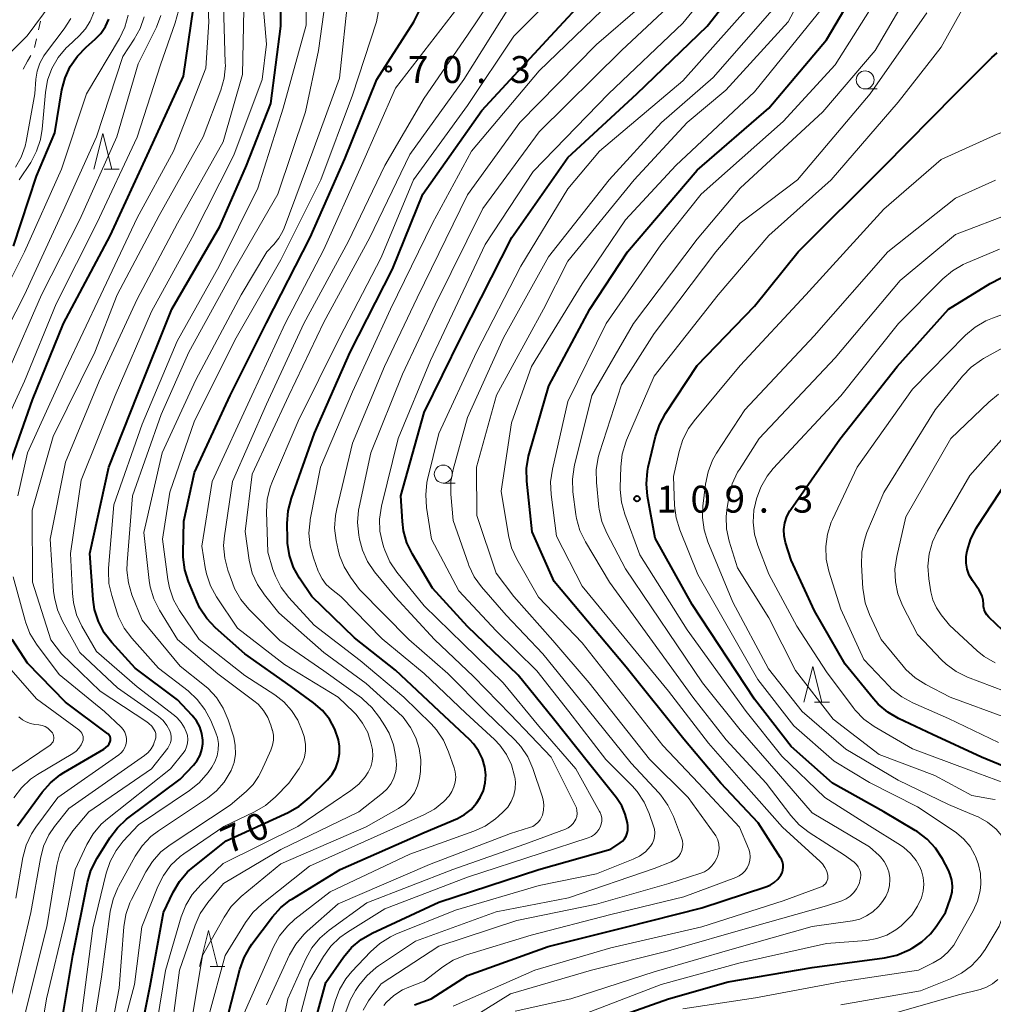
# Model space of a CAD drawing. Units: metres. Extents: x -76000 to -74000, y 30000 to 31503.
# Drawn here: x -74769 to -74634, y 30260 to 30397 of the extents above; entities that cross this region are included whole.
import ezdxf

# ---------------------------------------------------------------- set-up
doc = ezdxf.new("R2010")
doc.units = ezdxf.units.M
for name, color, linetype, lineweight in [('630100_植生界', 7, 'Continuous', 30), ('633100_広葉樹林', 7, 'Continuous', 13), ('633200_針葉樹林', 7, 'Continuous', 13), ('710100_等高線(計曲線)', 7, 'Continuous', 40), ('710200_等高線(主曲線)', 7, 'Continuous', 13), ('731200_図化機測定による標高点', 7, 'Continuous', 40)]:
    doc.layers.add(name, color=color, linetype=linetype, lineweight=lineweight)
doc.styles.add('Style-WORKING', font='MS Gothic.ttf')

msp = doc.modelspace()

# ---------------------------------------------------------------- linework, layer by layer
at = {"layer": '630100_植生界', "linetype": 'Continuous', "lineweight": 13}
for p, q in [((-74766.45, 30397.09), (-74766.73, 30395.87)), ((-74767.02, 30394.65), (-74767.3, 30393.44)), ((-74767.83, 30392.31), (-74768.27, 30391.51)), ((-74768.27, 30391.51), (-74768.87, 30390.41))]:
    msp.add_line(p, q, dxfattribs=at)
at = {"layer": '633100_広葉樹林', "linetype": 'Continuous', "lineweight": 13}
for p, q in [((-74651.6, 30387.67), (-74649.93, 30387.67)), ((-74710.36, 30332.8), (-74708.69, 30332.8))]:
    msp.add_line(p, q, dxfattribs=at)
for centre in [(-74651.6, 30388.92), (-74710.36, 30334.05)]:
    msp.add_circle(centre, 1.25, dxfattribs=at)
at = {"layer": '633200_針葉樹林', "linetype": 'Continuous', "lineweight": 13}
for p, q in [((-74757.58, 30376.48), (-74755.5, 30376.48)), ((-74658.66, 30302.27), (-74656.58, 30302.27)), ((-74742.85, 30265.5), (-74740.77, 30265.5))]:
    msp.add_line(p, q, dxfattribs=at)
at = {"layer": '633200_針葉樹林', "linetype": 'Continuous', "lineweight": 13, "flags": 128}
for points in [[(-74759.04, 30376.48), (-74757.79, 30381.48), (-74756.54, 30376.48)], [(-74660.12, 30302.27), (-74658.87, 30307.27), (-74657.62, 30302.27)], [(-74744.31, 30265.5), (-74743.06, 30270.5), (-74741.81, 30265.5)]]:
    msp.add_lwpolyline(points, dxfattribs=at)
at = {"layer": '710100_等高線(計曲線)', "linetype": 'Continuous', "lineweight": 40, "flags": 128}
for points, elevation in [([(-74746.52, 30327.48), (-74745, 30334.28), (-74740.05, 30345), (-74735, 30355.1), (-74728.92, 30367), (-74724.07, 30377.93), (-74719.63, 30389), (-74714.46, 30397), (-74709.96, 30406.04)], 70), ([(-74698.5, 30336.52), (-74698.4, 30336.88), (-74695.68, 30346.32), (-74689.93, 30357), (-74684.71, 30365), (-74675, 30376.37), (-74665.02, 30385), (-74657, 30394.48), (-74650.8, 30405)], 100), ([(-74754.3, 30286.12), (-74747, 30291.56), (-74745.13, 30293.54), (-74744.63, 30294.18), (-74744.24, 30294.9), (-74743.98, 30295.68), (-74743.87, 30296.49), (-74743.87, 30297), (-74744, 30297.94), (-74744.29, 30298.84), (-74744.74, 30299.67), (-74745.35, 30300.45), (-74747.4, 30302.6), (-74753.28, 30307), (-74756.54, 30310.58), (-74757.6, 30311.96), (-74758.4, 30313.51), (-74758.92, 30315.18), (-74759.13, 30316.57), (-74759.61, 30323), (-74756.93, 30335), (-74752.93, 30345.07), (-74748.18, 30357), (-74741.49, 30368.51), (-74737.78, 30377), (-74734.37, 30385.63), (-74733, 30396.42), (-74733, 30403.81)], 60), ([(-74700.8, 30367), (-74693, 30378.12), (-74683.41, 30387), (-74673.58, 30396.42), (-74668.47, 30403)], 90), ([(-74713.23, 30373), (-74705, 30384.66), (-74695.42, 30395), (-74689.9, 30401)], 80), ([(-74767.6, 30344.4), (-74763.28, 30355), (-74756.77, 30367.23), (-74751.35, 30379), (-74746.54, 30389.46), (-74745.15, 30399)], 50), ([(-74770.21, 30365.79), (-74767, 30375.5), (-74764.46, 30381.54), (-74763.47, 30387.54), (-74763.04, 30389.22), (-74762.32, 30390.81), (-74761.33, 30392.25), (-74760.12, 30393.49), (-74758.85, 30394.59), (-74758.05, 30395.4), (-74757.41, 30396.35), (-74756.94, 30397.39)], 40), ([(-74682.06, 30332.7), (-74681.91, 30334.44), (-74681.8, 30335.01), (-74680.79, 30339.27), (-74680.25, 30340.92), (-74679.41, 30342.49), (-74675, 30349.17), (-74667, 30357.43), (-74660.92, 30365), (-74649, 30376.85), (-74639, 30387), (-74633.97, 30392.03), (-74633.2, 30392.67)], 110), ([(-74737.01, 30268.59), (-74734.15, 30272.4), (-74732.99, 30273.7), (-74731.62, 30274.77), (-74731.36, 30274.93), (-74724.71, 30279), (-74713, 30284.14), (-74708.4, 30286.11), (-74707.39, 30286.65), (-74706.49, 30287.35), (-74705.73, 30288.21), (-74705.22, 30289), (-74704.78, 30290.01), (-74704.52, 30291.08), (-74704.45, 30292.18), (-74704.56, 30293.24), (-74704.9, 30294.42), (-74705.44, 30295.52), (-74706.16, 30296.51), (-74706.66, 30297.03), (-74710.95, 30301.05), (-74717, 30306.75), (-74722.74, 30311.26), (-74728.69, 30317), (-74730.38, 30319.53), (-74731.22, 30321.06), (-74731.78, 30322.71), (-74732.04, 30324.44), (-74732.06, 30324.93), (-74732.09, 30327.18), (-74731.97, 30328.92), (-74731.51, 30330.71), (-74728.28, 30339.72), (-74723.33, 30351), (-74717.43, 30362.57), (-74713.23, 30373)], 80), ([(-74729, 30254.97), (-74726.74, 30263.26), (-74724.27, 30266.79), (-74723.15, 30268.12), (-74721.82, 30269.25), (-74720.28, 30270.13), (-74711, 30274.43), (-74697.03, 30278.97), (-74687, 30281.83), (-74685.72, 30282.69), (-74685.39, 30282.96), (-74685.11, 30283.28), (-74684.89, 30283.65), (-74684.73, 30284.05), (-74684.65, 30284.47), (-74684.65, 30284.9), (-74684.66, 30285.08), (-74684.72, 30285.49), (-74685.01, 30286.71), (-74685.5, 30287.86), (-74686.23, 30288.97), (-74690.14, 30293.86), (-74695, 30299.96), (-74699.93, 30306.07), (-74707, 30312.84), (-74711.84, 30318.16), (-74714.67, 30322.9), (-74715.43, 30324.47), (-74715.9, 30326.14), (-74716.06, 30327.45), (-74716.26, 30331), (-74713, 30342.64), (-74707.9, 30353), (-74700.8, 30367)], 90), ([(-74629.07, 30292.04), (-74635.38, 30294.62), (-74642.23, 30297.77), (-74646.96, 30300.02), (-74648.46, 30300.9), (-74649.79, 30302.02), (-74650.43, 30302.74), (-74654.4, 30307.6), (-74658.64, 30315), (-74661.92, 30322.08), (-74662.69, 30324.54), (-74662.88, 30325.43), (-74662.92, 30326.35), (-74662.79, 30327.25), (-74662.51, 30328.13), (-74662.09, 30328.94), (-74661.97, 30329.11), (-74655.11, 30338.89), (-74647.15, 30349), (-74639.99, 30357), (-74634.19, 30360.57), (-74632.63, 30361.35)], 120), ([(-74771.59, 30333), (-74767.6, 30344.4)], 50), ([(-74714.38, 30260.14), (-74712.03, 30261), (-74707, 30264.24), (-74695.75, 30268.25), (-74685, 30270.95), (-74674.34, 30273.66), (-74665.45, 30276.56), (-74664.83, 30276.83), (-74664.25, 30277.2), (-74663.75, 30277.67), (-74663.35, 30278.2), (-74663.17, 30278.55), (-74663.06, 30278.92), (-74663.01, 30279.31), (-74663.03, 30279.69), (-74663.12, 30280.07), (-74663.27, 30280.43), (-74663.37, 30280.6), (-74666.52, 30285.48), (-74671.72, 30291), (-74676.87, 30297.13), (-74684.89, 30307.17), (-74694.92, 30319.08), (-74697.99, 30326.01), (-74698.74, 30333.06), (-74698.77, 30334.8), (-74698.5, 30336.52)], 100), ([(-74690.25, 30257), (-74679, 30260.98), (-74670.66, 30263.34), (-74659, 30265.34), (-74648.88, 30266.69), (-74647.18, 30267.07), (-74645.45, 30267.81), (-74645.03, 30268.03), (-74643.68, 30268.92), (-74642.5, 30270.04), (-74641.72, 30271.05), (-74640.42, 30273), (-74639.71, 30275), (-74639.5, 30275.82), (-74639.43, 30276.66), (-74639.51, 30277.5), (-74639.74, 30278.32), (-74639.99, 30278.88), (-74640.83, 30280.49), (-74641.78, 30281.95), (-74642.96, 30283.23), (-74644.35, 30284.29), (-74644.61, 30284.44), (-74648.98, 30287.02), (-74656.13, 30291), (-74661.89, 30296.11), (-74667, 30302.69), (-74675.71, 30315.91), (-74680.86, 30325.14), (-74681.91, 30330.96), (-74682.06, 30332.7)], 110), ([(-74632.43, 30312.27), (-74634.37, 30314.12), (-74634.65, 30314.44), (-74634.87, 30314.8), (-74635.02, 30315.2), (-74635.1, 30315.62), (-74635.12, 30315.93), (-74635.16, 30316.5), (-74635.29, 30317.06), (-74635.53, 30317.58), (-74635.71, 30317.88), (-74636.66, 30319.23), (-74637.09, 30319.99), (-74637.38, 30320.8), (-74637.53, 30321.66), (-74637.53, 30322.52), (-74637.44, 30323.11), (-74637.39, 30323.35), (-74636.89, 30325.02), (-74636.1, 30326.57), (-74635.95, 30326.81), (-74631.85, 30332.99)], 130), ([(-74753.57, 30251), (-74751.21, 30262.79), (-74749.34, 30273), (-74747.99, 30275.82), (-74747.11, 30277.32), (-74745.97, 30278.65), (-74745.2, 30279.33), (-74740.6, 30283), (-74731.96, 30286.93), (-74730.45, 30287.79), (-74729.04, 30288.96), (-74726.51, 30291.49), (-74725.85, 30292.27), (-74725.34, 30293.16), (-74724.99, 30294.13), (-74724.81, 30295.14), (-74724.81, 30296.16), (-74724.96, 30297.04), (-74725.46, 30298.53), (-74726.21, 30299.91), (-74727.2, 30301.14), (-74728.42, 30302.21), (-74731.53, 30304.47), (-74738.01, 30309), (-74742.11, 30312.66), (-74743.31, 30313.93), (-74744.27, 30315.39), (-74744.69, 30316.29), (-74745.85, 30319.07), (-74746.37, 30320.73), (-74746.6, 30322.46), (-74746.61, 30323.1), (-74746.52, 30327.48)], 70), ([(-74769.68, 30285.06), (-74766.23, 30289.77), (-74765.08, 30291.08), (-74763.72, 30292.17), (-74763.21, 30292.5), (-74757.62, 30295.76), (-74757.34, 30295.96), (-74757.1, 30296.2), (-74756.91, 30296.48), (-74756.76, 30296.8), (-74756.72, 30296.96), (-74756.71, 30297.13), (-74756.73, 30297.3), (-74756.77, 30297.46), (-74756.84, 30297.61), (-74756.94, 30297.75), (-74757.06, 30297.87), (-74757.1, 30297.9), (-74763, 30302.27), (-74768.29, 30307.71), (-74770.43, 30311.03)], 50), ([(-74763.35, 30258.65), (-74761.94, 30267), (-74759.92, 30277.19), (-74759.44, 30278.87), (-74758.59, 30280.56), (-74756.81, 30283.41), (-74755.75, 30284.8), (-74754.48, 30285.99), (-74754.3, 30286.12)], 60), ([(-74741, 30256.09), (-74738.69, 30265.08), (-74738.11, 30266.72), (-74737.26, 30268.24), (-74737.01, 30268.59)], 80)]:
    msp.add_lwpolyline(points, dxfattribs=dict(at, elevation=elevation))
at = {"layer": '710200_等高線(主曲線)', "linetype": 'Continuous', "lineweight": 13, "flags": 128}
for points, elevation in [([(-74769.6, 30331), (-74768.29, 30337), (-74763, 30348.6), (-74758.06, 30359), (-74753, 30369.73), (-74747.93, 30379), (-74743.44, 30390.56), (-74743.01, 30396.99), (-74743.63, 30409)], 52), ([(-74759.31, 30408.77), (-74759.08, 30407.63), (-74758.57, 30403), (-74758.74, 30400.04), (-74758.78, 30399.57), (-74759.05, 30398.31), (-74759.53, 30397.12), (-74760.21, 30396.03), (-74761.08, 30395.07), (-74762.63, 30393.62), (-74762.89, 30393.37), (-74764.01, 30392.04), (-74764.88, 30390.53), (-74765.48, 30388.89), (-74765.78, 30387.17), (-74766.22, 30382.07), (-74766.46, 30380.63), (-74767.01, 30378.98), (-74767.83, 30377.44), (-74769.44, 30375)], 38), ([(-74718.18, 30290.24), (-74717.64, 30290.96), (-74717.24, 30291.77), (-74716.99, 30292.63), (-74716.89, 30293.53), (-74716.91, 30294.19), (-74716.96, 30294.64), (-74717.29, 30296.35), (-74717.91, 30297.98), (-74718.48, 30299), (-74719.23, 30300.17), (-74720.29, 30301.55), (-74721.58, 30302.72), (-74721.77, 30302.87), (-74727, 30306.67), (-74733.14, 30310.86), (-74737.46, 30315.25), (-74738.56, 30316.6), (-74739.42, 30318.12), (-74739.74, 30318.9), (-74740.37, 30320.66), (-74740.81, 30322.34), (-74740.95, 30324.08), (-74740.84, 30325.46), (-74739.74, 30333), (-74735, 30343.78), (-74729.77, 30355), (-74723.61, 30366.39), (-74718.48, 30377), (-74713, 30386.39), (-74707, 30395.17), (-74699.05, 30407)], 74), ([(-74734.88, 30330.52), (-74734.49, 30332.22), (-74734.17, 30333.04), (-74730.57, 30341.43), (-74724.82, 30353), (-74719, 30364.2), (-74714.52, 30375), (-74707, 30385.35), (-74700.55, 30395), (-74689, 30406.63)], 78), ([(-74703, 30320.26), (-74705.7, 30328.3), (-74705.73, 30335), (-74702.97, 30345.03), (-74696.39, 30357), (-74693, 30363.7), (-74683.76, 30375), (-74676.37, 30383), (-74671, 30387.48), (-74662.34, 30397), (-74657, 30407.07)], 96), ([(-74745.7, 30289.98), (-74744.34, 30291.08), (-74743.13, 30292.48), (-74742.59, 30293.24), (-74742.16, 30293.99), (-74741.85, 30294.8), (-74741.7, 30295.66), (-74741.69, 30296.52), (-74741.83, 30297.38), (-74742.05, 30298.03), (-74742.76, 30299.74), (-74743.57, 30301.29), (-74744.63, 30302.67), (-74745.91, 30303.85), (-74750.01, 30307), (-74753.76, 30311.21), (-74754.8, 30312.6), (-74755.59, 30314.16), (-74755.84, 30314.86), (-74756.55, 30317.13), (-74756.93, 30318.83), (-74757, 30320.58), (-74756.98, 30320.95), (-74756.26, 30329.74), (-74752.29, 30341), (-74747.43, 30352.57), (-74741.57, 30363), (-74736.17, 30373.83), (-74732.66, 30385), (-74729.48, 30396.52), (-74729.42, 30404.58)], 62), ([(-74723, 30386.78), (-74719.64, 30397), (-74718.15, 30405.32)], 68), ([(-74690.57, 30324.62), (-74691.32, 30326.19), (-74691.79, 30327.87), (-74691.88, 30328.42), (-74692.3, 30331.57), (-74692.38, 30333.32), (-74692.15, 30335.04), (-74692.09, 30335.29), (-74689.67, 30345), (-74683.86, 30355), (-74675, 30366.77), (-74669, 30373.86), (-74657.5, 30384.5), (-74650.2, 30393), (-74643.49, 30404.51)], 104), ([(-74657.22, 30289), (-74663.21, 30294.79), (-74668.17, 30301), (-74676.41, 30312.34), (-74683, 30322.79), (-74685.09, 30328.47), (-74685.55, 30330.15), (-74685.7, 30331.88), (-74685.7, 30332.16), (-74685.63, 30335.07), (-74685.44, 30336.8), (-74684.95, 30338.48), (-74684.82, 30338.77), (-74681, 30347.69), (-74672.05, 30359), (-74665, 30367.27), (-74656.35, 30375), (-74647, 30385.84), (-74641, 30393.5), (-74634.58, 30405)], 108), ([(-74745.98, 30296.57), (-74745.95, 30297.1), (-74746, 30297.63), (-74746.08, 30297.92), (-74746.4, 30298.73), (-74746.86, 30299.47), (-74747.44, 30300.12), (-74747.81, 30300.44), (-74753, 30304.42), (-74758.66, 30309.34), (-74760.7, 30312.89), (-74761.43, 30314.47), (-74761.88, 30316.15), (-74762.02, 30317.43), (-74762.27, 30323), (-74760.79, 30333.21), (-74756.08, 30345), (-74751, 30356.66), (-74745.36, 30367), (-74739.55, 30378.45), (-74735.57, 30389), (-74735, 30393.9), (-74735.86, 30404.14)], 58), ([(-74741.93, 30289.94), (-74740.87, 30291.15), (-74740.03, 30292.53), (-74739.91, 30292.79), (-74739.51, 30293.9), (-74739.32, 30295.07), (-74739.33, 30296.26), (-74739.54, 30297.42), (-74739.62, 30297.69), (-74740.32, 30299.85), (-74741, 30301.46), (-74741.94, 30302.92), (-74743.13, 30304.2), (-74743.64, 30304.63), (-74747, 30307.28), (-74752.31, 30313.69), (-74753.72, 30317.25), (-74754.22, 30318.92), (-74754.42, 30320.65), (-74754.39, 30321.75), (-74753.63, 30331), (-74749.65, 30342.35), (-74745.78, 30351), (-74739.51, 30362.49), (-74733.42, 30373), (-74729.54, 30384.46), (-74727.74, 30393), (-74726.25, 30403.75)], 64), ([(-74719.24, 30327.77), (-74718.97, 30329.57), (-74716.63, 30339), (-74712.13, 30349.87), (-74704.51, 30366.02), (-74697.83, 30376.17), (-74687.34, 30387), (-74677, 30396.84), (-74671.99, 30403)], 88), ([(-74763.15, 30402.13), (-74763.14, 30401.79), (-74763.19, 30401.46), (-74763.3, 30401.14), (-74763.47, 30400.84), (-74763.68, 30400.58), (-74763.93, 30400.35), (-74765, 30399.57), (-74768.3, 30395.05), (-74770.94, 30392.47)], 34), ([(-74697.6, 30265), (-74687, 30268.1), (-74674.36, 30271), (-74663, 30274.62), (-74657.72, 30276.59), (-74657.5, 30276.69), (-74657.29, 30276.84), (-74657.12, 30277.02), (-74656.97, 30277.23), (-74656.87, 30277.45), (-74656.81, 30277.7), (-74656.79, 30277.95), (-74656.81, 30278.17), (-74656.95, 30278.74), (-74657.2, 30279.28), (-74657.53, 30279.76), (-74657.88, 30280.13), (-74663.12, 30284.88), (-74668.55, 30291), (-74673.43, 30296.57), (-74679, 30303.84), (-74691, 30318.46), (-74694.58, 30325.42), (-74695.33, 30331.22), (-74695.41, 30332.96), (-74695.16, 30334.75), (-74693, 30344.17), (-74687.69, 30355), (-74680.04, 30365.96), (-74674.42, 30373), (-74663, 30383.15), (-74655.78, 30391), (-74649, 30401.79)], 102), ([(-74750.4, 30297.34), (-74750.38, 30297.63), (-74750.41, 30297.92), (-74750.48, 30298.2), (-74750.61, 30298.45), (-74750.94, 30298.93), (-74751.36, 30299.34), (-74751.65, 30299.55), (-74758.16, 30303.84), (-74763.54, 30309), (-74765.04, 30310.96), (-74767.6, 30319), (-74767.62, 30329), (-74764.71, 30339.29), (-74758.88, 30351), (-74755.8, 30359), (-74749.94, 30370.06), (-74743.8, 30381), (-74741.35, 30387.5), (-74740.88, 30389.18), (-74740.71, 30390.91), (-74740.72, 30391.31), (-74741, 30400.94)], 54), ([(-74748.3, 30297.86), (-74748.44, 30298.29), (-74748.85, 30299.05), (-74749.38, 30299.73), (-74750.02, 30300.3), (-74750.16, 30300.39), (-74755.73, 30304.27), (-74761, 30309.19), (-74763.41, 30313.56), (-74764.11, 30315.16), (-74764.53, 30316.85), (-74764.63, 30317.74), (-74765.1, 30325), (-74763, 30335.69), (-74758.29, 30347), (-74753, 30358.38), (-74747.4, 30369), (-74741, 30380.31), (-74738.32, 30389.68), (-74738.11, 30401)], 56), ([(-74724.83, 30389.17), (-74723.58, 30401)], 66), ([(-74720.43, 30337), (-74716.04, 30347.96), (-74711.49, 30357.6), (-74704.83, 30371), (-74697, 30381.67), (-74685.55, 30393), (-74677, 30401.03)], 86), ([(-74744.15, 30276.85), (-74741, 30279.84), (-74730.63, 30285), (-74723.22, 30289.99), (-74722.14, 30290.86), (-74721.23, 30291.91), (-74720.8, 30292.56), (-74720.46, 30293.28), (-74720.25, 30294.05), (-74720.17, 30294.84), (-74720.23, 30295.64), (-74720.28, 30295.88), (-74720.44, 30296.62), (-74720.89, 30298.05), (-74721.59, 30299.38), (-74722.5, 30300.57), (-74722.84, 30300.91), (-74724.98, 30303), (-74732.47, 30307.53), (-74739, 30312.59), (-74741.94, 30316.96), (-74742.78, 30318.49), (-74743.35, 30320.14), (-74743.52, 30321.02), (-74743.98, 30324.02), (-74742.53, 30333), (-74737.03, 30344.97), (-74732.38, 30355), (-74727, 30365.29), (-74721.74, 30377), (-74717, 30387.75), (-74708.31, 30399)], 72), ([(-74737, 30334.05), (-74731.85, 30345), (-74727, 30355.19), (-74720.59, 30367), (-74715, 30378.53), (-74707.49, 30389), (-74701, 30399.33)], 76), ([(-74725.49, 30326.52), (-74725.39, 30328.26), (-74725.21, 30329.2), (-74723, 30338.35), (-74718.54, 30349), (-74714.01, 30358.6), (-74707, 30372.91), (-74699.7, 30383), (-74689, 30393.86), (-74682.65, 30399.35)], 84), ([(-74717.7, 30357), (-74711.86, 30369), (-74706.41, 30379), (-74697, 30390.2), (-74687, 30399.79)], 82), ([(-74712.69, 30329.41), (-74712.81, 30331.15), (-74712.63, 30332.88), (-74712.54, 30333.3), (-74711, 30339.69), (-74705.75, 30351), (-74699.56, 30363), (-74693, 30373.76), (-74688.59, 30379), (-74677, 30388.8), (-74667.87, 30399)], 92), ([(-74703, 30273.11), (-74692.93, 30275.07), (-74681, 30279.15), (-74678.63, 30280.07), (-74678.23, 30280.27), (-74677.87, 30280.54), (-74677.56, 30280.86), (-74677.32, 30281.24), (-74677.14, 30281.65), (-74677.03, 30282.08), (-74677, 30282.53), (-74677.05, 30282.97), (-74677.17, 30283.38), (-74678.3, 30286.38), (-74679.06, 30287.95), (-74680.07, 30289.36), (-74680.35, 30289.67), (-74684.2, 30293.8), (-74691.34, 30302.66), (-74696.51, 30309), (-74701.62, 30314.38), (-74705.02, 30318.33), (-74706.04, 30319.75), (-74706.79, 30321.32), (-74706.87, 30321.52), (-74709, 30327.56), (-74709.3, 30331.24), (-74709.29, 30332.99), (-74708.98, 30334.7), (-74707, 30341.9), (-74701.99, 30353), (-74695.71, 30364.29), (-74687.25, 30375), (-74679.95, 30383), (-74672.76, 30389.24), (-74664.21, 30399)], 94), ([(-74685, 30369.42), (-74677.99, 30377), (-74667, 30387.25), (-74657.49, 30399)], 98), ([(-74659.88, 30359), (-74649, 30370.91), (-74641, 30377.85), (-74633.21, 30381.38), (-74631.77, 30381.89), (-74630.26, 30382.14), (-74628.58, 30382.11), (-74628.32, 30382.08), (-74626.62, 30381.73), (-74624.99, 30381.09), (-74624.31, 30380.71), (-74619, 30377.52), (-74615.53, 30376.49), (-74614.78, 30376.34), (-74614.01, 30376.32), (-74613.26, 30376.44), (-74612.48, 30376.7), (-74611.33, 30377.35), (-74610.31, 30378.18), (-74609.92, 30378.59), (-74604.25, 30385), (-74593, 30391.92), (-74583.72, 30399)], 112), ([(-74774.51, 30353.49), (-74768.67, 30365), (-74763.52, 30376.48), (-74760.06, 30387), (-74755.47, 30394.69), (-74754.71, 30396.26), (-74754.24, 30397.94)], 42), ([(-74771, 30348.21), (-74766.31, 30359), (-74761, 30369.49), (-74755.82, 30381), (-74752.85, 30391.15), (-74750.32, 30396.27), (-74749.68, 30397.9)], 46), ([(-74752.58, 30396.1), (-74752.03, 30397.72)], 44), ([(-74747.69, 30396.87), (-74747.26, 30398.56)], 48), ([(-74651, 30282.14), (-74659, 30286.89), (-74663.67, 30292.33), (-74669, 30298.42), (-74674.25, 30305), (-74685, 30320.85), (-74687.6, 30325.83), (-74688.27, 30327.44), (-74688.65, 30329.14), (-74688.68, 30329.42), (-74689.04, 30332.89), (-74689.07, 30334.63), (-74688.8, 30336.35), (-74688.61, 30337.02), (-74685.54, 30346.46), (-74681, 30353.62), (-74672.38, 30365), (-74669, 30369), (-74661, 30375), (-74650.88, 30387), (-74643, 30398.24)], 106), ([(-74773.57, 30336.43), (-74768.69, 30347), (-74764.26, 30357.74), (-74758.6, 30369), (-74753, 30380.96), (-74749.74, 30391), (-74747.69, 30396.87)], 48), ([(-74769.96, 30376.76), (-74769.16, 30378.18), (-74768.62, 30379.72), (-74768.48, 30380.35), (-74767.26, 30387), (-74767.12, 30389.01), (-74766.94, 30390.16), (-74766.56, 30391.27), (-74766, 30392.29), (-74765.76, 30392.62), (-74763.16, 30396.02), (-74762.22, 30397.49)], 36), ([(-74774.74, 30347.26), (-74768.7, 30359), (-74763.3, 30370.7), (-74758.68, 30381), (-74755, 30392.2), (-74753.4, 30394.6), (-74752.58, 30396.1)], 44), ([(-74750.88, 30280.13), (-74749.72, 30281.43), (-74748.41, 30282.45), (-74740.06, 30287.94), (-74737.8, 30289.85), (-74736.85, 30290.81), (-74736.08, 30291.92), (-74735.72, 30292.63), (-74735, 30294.25), (-74734.37, 30295.63), (-74734.14, 30296.29), (-74734.02, 30296.98), (-74734.03, 30297.68), (-74734.16, 30298.37), (-74734.18, 30298.45), (-74734.37, 30299.09), (-74734.8, 30300.16), (-74735.4, 30301.14), (-74736.16, 30302), (-74736.75, 30302.49), (-74741.77, 30306.23), (-74747.38, 30311), (-74749.9, 30315.1), (-74750.68, 30316.66), (-74751.18, 30318.33), (-74751.32, 30319.22), (-74752.08, 30325.92), (-74749.5, 30337), (-74744.85, 30347.15), (-74738.53, 30359), (-74734.96, 30365), (-74733.98, 30365.99), (-74733.25, 30366.87), (-74732.69, 30367.86), (-74732.51, 30368.3), (-74728.51, 30379), (-74724.83, 30389.17)], 66), ([(-74753.36, 30263), (-74752.36, 30271), (-74750.12, 30276.63), (-74749.34, 30278.18), (-74748.29, 30279.58), (-74747.02, 30280.78), (-74746.51, 30281.16), (-74740.94, 30285), (-74736.64, 30287.03), (-74735.14, 30287.91), (-74733.73, 30289.1), (-74731.89, 30291), (-74730.44, 30293.05), (-74730, 30293.81), (-74729.7, 30294.64), (-74729.54, 30295.51), (-74729.54, 30296.4), (-74729.69, 30297.27), (-74729.75, 30297.49), (-74730, 30298.28), (-74730.62, 30299.78), (-74731.49, 30301.15), (-74732.58, 30302.34), (-74733.8, 30303.29), (-74737.99, 30306.01), (-74744.34, 30311), (-74747.08, 30315.03), (-74747.93, 30316.55), (-74748.51, 30318.2), (-74748.73, 30319.36), (-74749.47, 30325), (-74748.46, 30331.54), (-74745, 30341.46), (-74739.23, 30353), (-74733, 30363.88), (-74727.43, 30375), (-74723, 30386.78)], 68), ([(-74654.27, 30295.73), (-74660.37, 30301), (-74665.06, 30306.94), (-74670.05, 30316.22), (-74673.51, 30324.6), (-74674.03, 30326.27), (-74674.26, 30327.99), (-74674.2, 30329.58), (-74673.84, 30332.66), (-74673.48, 30334.37), (-74672.84, 30335.99), (-74672.28, 30336.97), (-74668.34, 30343), (-74658.71, 30353.29), (-74648.45, 30365), (-74639, 30372.47), (-74633.43, 30374.98)], 114), ([(-74639, 30367.42), (-74631, 30370.45)], 116), ([(-74718.66, 30260.07), (-74718.33, 30260.46), (-74717.26, 30261.45), (-74716.03, 30262.23), (-74715.15, 30262.63), (-74713, 30263.45), (-74710.44, 30265.43), (-74708.97, 30266.37), (-74707.26, 30267.07), (-74698.13, 30269.87), (-74687, 30272.71), (-74676.83, 30275.17), (-74669.61, 30277.88), (-74669.13, 30278.11), (-74668.69, 30278.42), (-74668.32, 30278.8), (-74668.02, 30279.24), (-74667.8, 30279.73), (-74667.66, 30280.24), (-74667.62, 30280.77), (-74667.67, 30281.31), (-74667.82, 30281.82), (-74667.86, 30281.94), (-74669.11, 30284.89), (-74674.79, 30291), (-74679.76, 30296.24), (-74691, 30310.56), (-74697.1, 30316.9), (-74700.11, 30322.19), (-74700.84, 30323.78), (-74701.29, 30325.51), (-74702.32, 30331.68), (-74700.84, 30341.16), (-74698.09, 30349), (-74691, 30360.51), (-74685, 30369.42)], 98), ([(-74646.7, 30361), (-74639, 30367.42)], 116), ([(-74632.14, 30290.99), (-74637.14, 30292.86), (-74645, 30295.8), (-74650.33, 30298.92), (-74651.76, 30299.93), (-74652.98, 30301.17), (-74653.27, 30301.54), (-74657, 30306.49), (-74661.13, 30312.87), (-74665, 30320.1), (-74666.56, 30324.11), (-74667.02, 30325.7), (-74667.2, 30327.35), (-74667.09, 30329), (-74666.88, 30330), (-74666.73, 30330.59), (-74666.13, 30332.23), (-74665.26, 30333.74), (-74664.39, 30334.83), (-74655, 30344.95), (-74646.93, 30355), (-74640.76, 30361.23), (-74639.43, 30362.35), (-74637.93, 30363.23), (-74637.55, 30363.4), (-74632.87, 30365.37)], 118), ([(-74655.76, 30350.24), (-74646.7, 30361)], 116), ([(-74677, 30259.59), (-74666.89, 30261.11), (-74655, 30263.34), (-74644.17, 30265), (-74642.12, 30266), (-74641.03, 30266.66), (-74640.06, 30267.49), (-74639.26, 30268.48), (-74638.95, 30268.99), (-74636.55, 30273.26), (-74635.95, 30274.59), (-74635.58, 30276.01), (-74635.48, 30277), (-74635.54, 30278.44), (-74635.85, 30279.84), (-74636.23, 30280.82), (-74636.31, 30281), (-74636.99, 30282.18), (-74637.86, 30283.23), (-74638.89, 30284.1), (-74639.07, 30284.22), (-74644.29, 30287.71), (-74651, 30291.1), (-74655.92, 30294.08), (-74661.53, 30299), (-74666.54, 30305.46), (-74674.91, 30320.05), (-74677.42, 30326.26), (-74677.93, 30327.93), (-74678.14, 30329.69), (-74678.27, 30333.73), (-74677.52, 30337.19), (-74677, 30338.85), (-74676.21, 30340.4), (-74675.43, 30341.47), (-74669, 30349.18), (-74659.88, 30359)], 112), ([(-74633, 30296.68), (-74639.97, 30300.03), (-74644.96, 30302.18), (-74646.5, 30303.01), (-74647.87, 30304.09), (-74648.27, 30304.5), (-74651.79, 30308.21), (-74655, 30315.22), (-74656.64, 30320.51), (-74657.01, 30322.21), (-74657.07, 30323.95), (-74656.84, 30325.68), (-74656.31, 30327.34), (-74656.13, 30327.73), (-74652.71, 30335), (-74645, 30345.86), (-74637.6, 30353.38), (-74636.27, 30354.51), (-74634.77, 30355.4), (-74633.86, 30355.77), (-74627, 30358.25)], 122), ([(-74732.08, 30271.11), (-74731.02, 30272.06), (-74726.1, 30275.9), (-74715, 30281.13), (-74706.1, 30284.31), (-74704.51, 30285.04), (-74703.08, 30286.03), (-74702.66, 30286.4), (-74702.01, 30287), (-74701.39, 30287.69), (-74700.89, 30288.48), (-74700.54, 30289.34), (-74700.35, 30290.24), (-74700.32, 30291.17), (-74700.4, 30291.89), (-74700.42, 30292), (-74700.86, 30293.55), (-74701.55, 30294.99), (-74702.49, 30296.3), (-74703.23, 30297.07), (-74707.24, 30300.76), (-74713, 30306.29), (-74718.88, 30311.12), (-74724.64, 30317), (-74725.93, 30318), (-74726.66, 30318.67), (-74727.25, 30319.46), (-74727.71, 30320.35), (-74727.78, 30320.53), (-74728.46, 30322.39), (-74728.91, 30324.07), (-74729.07, 30325.8), (-74728.92, 30327.54), (-74728.89, 30327.73), (-74727.48, 30335), (-74723, 30345.48), (-74717.7, 30357)], 82), ([(-74631.91, 30300.09), (-74639.77, 30303), (-74643.16, 30304.74), (-74644.63, 30305.67), (-74645.92, 30306.84), (-74646.31, 30307.29), (-74649.35, 30311), (-74650.98, 30314.5), (-74651.58, 30316.14), (-74651.88, 30317.86), (-74651.9, 30318.11), (-74652.1, 30321.41), (-74652.06, 30323.15), (-74651.71, 30324.86), (-74651.34, 30325.91), (-74649, 30331.47), (-74641.83, 30343), (-74638.02, 30347.69), (-74636.81, 30348.95), (-74635.4, 30349.97), (-74635.12, 30350.13), (-74631, 30352.42)], 124), ([(-74666.37, 30339), (-74655.76, 30350.24)], 116), ([(-74632.19, 30303.81), (-74637.33, 30305.78), (-74638.9, 30306.54), (-74640.31, 30307.57), (-74640.97, 30308.19), (-74644.31, 30311.69), (-74646.38, 30315.74), (-74647.03, 30317.35), (-74647.39, 30319.06), (-74647.46, 30320.8), (-74647.2, 30322.57), (-74645.91, 30328.09), (-74639.64, 30339), (-74634.36, 30344.07), (-74633, 30345.16)], 126), ([(-74633.5, 30288.73), (-74633.86, 30288.8), (-74636.72, 30289.28), (-74641.91, 30292.09), (-74649.65, 30295), (-74656.06, 30299.94), (-74661.3, 30306.7), (-74665, 30314.04), (-74669.38, 30321), (-74670.53, 30324.7), (-74670.9, 30326.4), (-74670.97, 30328.15), (-74670.83, 30329.37), (-74670.55, 30331.02), (-74670.1, 30332.7), (-74669.37, 30334.29), (-74669.12, 30334.7), (-74666.37, 30339)], 116), ([(-74633.5, 30307.76), (-74635, 30308.64), (-74635.99, 30309.44), (-74639.84, 30313), (-74640.99, 30314.43), (-74641.66, 30315.42), (-74642.15, 30316.52), (-74642.44, 30317.66), (-74642.73, 30319.48), (-74642.86, 30321.21), (-74642.68, 30322.95), (-74642.21, 30324.63), (-74641.51, 30326.09), (-74637, 30333.86), (-74632.25, 30339.24)], 128), ([(-74734.06, 30251), (-74732.03, 30261), (-74729.52, 30266.56), (-74728.67, 30268.08), (-74727.57, 30269.43), (-74726.24, 30270.56), (-74721, 30274.33), (-74709.02, 30279), (-74699, 30282.5), (-74693.35, 30284.62), (-74692.95, 30284.81), (-74692.59, 30285.07), (-74692.28, 30285.38), (-74692.03, 30285.75), (-74691.91, 30286), (-74691.78, 30286.39), (-74691.73, 30286.79), (-74691.74, 30287.2), (-74691.82, 30287.6), (-74691.97, 30287.97), (-74695.35, 30294.65), (-74701, 30300.57), (-74706.15, 30305.85), (-74711.59, 30311), (-74717.05, 30316.95), (-74719.93, 30320.44), (-74720.9, 30321.87), (-74721.62, 30323.44), (-74722.03, 30324.97), (-74722.13, 30325.55), (-74722.29, 30327.29), (-74722.15, 30329.02), (-74722.07, 30329.46), (-74720.43, 30337)], 86), ([(-74745.89, 30255), (-74743.88, 30267), (-74740.89, 30272.38), (-74739.91, 30273.82), (-74738.7, 30275.07), (-74738.52, 30275.23), (-74733, 30279.79), (-74721.08, 30284.92), (-74716.59, 30287.5), (-74715.73, 30288.1), (-74714.99, 30288.84), (-74714.38, 30289.69), (-74713.94, 30290.64), (-74713.66, 30291.65), (-74713.61, 30292), (-74713.53, 30292.66), (-74713.48, 30294.27), (-74713.71, 30295.86), (-74714.13, 30297.18), (-74714.14, 30297.22), (-74714.93, 30298.78), (-74715.97, 30300.18), (-74716.71, 30300.92), (-74721.1, 30304.9), (-74727, 30309.2), (-74733.26, 30314.74), (-74735.27, 30317.23), (-74736.25, 30318.68), (-74736.96, 30320.27), (-74737.39, 30322.08), (-74737.97, 30326.03), (-74737, 30334.05)], 76), ([(-74743, 30258.68), (-74740.76, 30267), (-74737.93, 30271.62), (-74736.89, 30273.02), (-74735.61, 30274.23), (-74729, 30279.45), (-74717.29, 30284.71), (-74713.07, 30286.59), (-74711.6, 30287.4), (-74710.3, 30288.45), (-74709.56, 30289.25), (-74709.16, 30289.84), (-74708.87, 30290.48), (-74708.69, 30291.16), (-74708.63, 30291.86), (-74708.7, 30292.57), (-74708.85, 30293.14), (-74709.62, 30295.39), (-74710.33, 30296.98), (-74711.3, 30298.43), (-74712.06, 30299.27), (-74715.85, 30303), (-74721.93, 30308.07), (-74728.34, 30313), (-74731.88, 30316.88), (-74732.94, 30318.27), (-74733.74, 30319.82), (-74734.08, 30320.77), (-74734.81, 30323.19), (-74734.98, 30328.78), (-74734.88, 30330.52)], 78), ([(-74727.03, 30255), (-74725.43, 30260.66), (-74724.81, 30262.29), (-74723.92, 30263.78), (-74723.1, 30264.78), (-74720.5, 30267.55), (-74719.2, 30268.71), (-74717.72, 30269.63), (-74716.96, 30269.97), (-74708.67, 30273.33), (-74697, 30276.76), (-74689, 30278.4), (-74683.9, 30280.43), (-74683.01, 30280.87), (-74682.21, 30281.47), (-74681.51, 30282.22), (-74681.23, 30282.64), (-74681.04, 30283.11), (-74680.93, 30283.6), (-74680.9, 30284.1), (-74680.96, 30284.6), (-74681.05, 30284.91), (-74681.68, 30286.78), (-74682.37, 30288.38), (-74683.34, 30289.83), (-74684.07, 30290.66), (-74687.7, 30294.3), (-74692.86, 30301), (-74697.34, 30306.66), (-74703, 30312.2), (-74708.21, 30317.79), (-74712, 30325), (-74712.69, 30329.41)], 92), ([(-74731.77, 30253), (-74729, 30263.58), (-74727.03, 30266.89), (-74726.01, 30268.31), (-74724.76, 30269.53), (-74723.69, 30270.29), (-74718.5, 30273.5), (-74707, 30277.92), (-74696.74, 30281.26), (-74690.16, 30283.41), (-74689.72, 30283.6), (-74689.31, 30283.86), (-74688.96, 30284.19), (-74688.67, 30284.58), (-74688.49, 30284.9), (-74688.35, 30285.3), (-74688.28, 30285.71), (-74688.29, 30286.13), (-74688.37, 30286.55), (-74688.51, 30286.94), (-74688.58, 30287.08), (-74691.89, 30293), (-74697.05, 30298.95), (-74702.03, 30305), (-74707.59, 30310.41), (-74713, 30315.7), (-74716.83, 30320.41), (-74717.81, 30321.85), (-74718.52, 30323.44), (-74718.64, 30323.81), (-74718.84, 30324.47), (-74719.19, 30326.1), (-74719.24, 30327.77)], 88), ([(-74735, 30260.13), (-74731.78, 30267.09), (-74730.92, 30268.6), (-74729.8, 30269.94), (-74729.32, 30270.39), (-74725, 30274.2), (-74712.29, 30279.71), (-74701, 30284), (-74698.33, 30284.82), (-74697.9, 30285), (-74697.5, 30285.25), (-74697.15, 30285.56), (-74696.86, 30285.93), (-74696.64, 30286.35), (-74696.56, 30286.55), (-74696.4, 30287.26), (-74696.36, 30287.98), (-74696.44, 30288.7), (-74696.58, 30289.19), (-74697.9, 30293.07), (-74698.6, 30294.67), (-74699.57, 30296.12), (-74700.37, 30297), (-74704.47, 30301), (-74709.71, 30306.29), (-74715.17, 30311), (-74722.01, 30317.99), (-74723.29, 30319.71), (-74724.18, 30321.15), (-74724.81, 30322.72), (-74725.01, 30323.52), (-74725.28, 30324.79), (-74725.49, 30326.52)], 84), ([(-74707.87, 30257.4), (-74701, 30261.67), (-74689.71, 30265), (-74679, 30267.65), (-74667.33, 30271), (-74657, 30273.92), (-74654.85, 30274.65), (-74654.23, 30274.92), (-74653.67, 30275.3), (-74653.18, 30275.77), (-74652.78, 30276.31), (-74652.48, 30276.92), (-74652.4, 30277.14), (-74652.32, 30277.41), (-74652.23, 30277.81), (-74652.21, 30278.22), (-74652.26, 30278.62), (-74652.38, 30279.01), (-74652.57, 30279.38), (-74652.81, 30279.7), (-74653.14, 30280), (-74654.47, 30281), (-74659.4, 30284.16), (-74660.78, 30285.23), (-74661.96, 30286.52), (-74665.37, 30291), (-74670.97, 30297.03), (-74675.62, 30303), (-74687.23, 30319), (-74690.57, 30324.62)], 104), ([(-74767.02, 30310.38), (-74767.93, 30311.87), (-74768.57, 30313.49), (-74768.62, 30313.67), (-74770.28, 30319.72)], 52), ([(-74721.53, 30259.4), (-74720.77, 30260.73), (-74720.54, 30261.04), (-74719, 30263.07), (-74711, 30268.32), (-74700.13, 30271.87), (-74689, 30274.19), (-74678.96, 30277.04), (-74674.61, 30278.43), (-74673.99, 30278.69), (-74673.42, 30279.06), (-74672.93, 30279.51), (-74672.52, 30280.05), (-74672.21, 30280.65), (-74672.17, 30280.74), (-74672.01, 30281.32), (-74671.95, 30281.92), (-74671.99, 30282.53), (-74672.14, 30283.11), (-74672.39, 30283.66), (-74672.61, 30284), (-74676.23, 30289), (-74681.63, 30294.37), (-74690.03, 30305), (-74695.11, 30310.89), (-74700.51, 30317), (-74703, 30320.26)], 96), ([(-74769.91, 30275), (-74768.92, 30280.68), (-74768.47, 30282.36), (-74767.73, 30283.94), (-74767.11, 30284.9), (-74764.07, 30289), (-74755.55, 30294.96), (-74755.22, 30295.24), (-74754.93, 30295.58), (-74754.71, 30295.96), (-74754.56, 30296.37), (-74754.48, 30296.81), (-74754.48, 30297.25), (-74754.56, 30297.68), (-74754.71, 30298.09), (-74754.93, 30298.48), (-74755.21, 30298.81), (-74755.28, 30298.87), (-74757.55, 30301), (-74763.88, 30306.12), (-74767.02, 30310.38)], 52), ([(-74770.19, 30288.99), (-74769.13, 30290.37), (-74767.85, 30291.55), (-74766.87, 30292.22), (-74761.94, 30295.16), (-74761.5, 30295.48), (-74761.12, 30295.88), (-74760.81, 30296.33), (-74760.61, 30296.75), (-74760.54, 30296.99), (-74760.52, 30297.24), (-74760.54, 30297.49), (-74760.6, 30297.74), (-74760.7, 30297.97), (-74760.85, 30298.18), (-74761.02, 30298.36), (-74761.11, 30298.42), (-74767, 30302.76), (-74770.57, 30306.79)], 48), ([(-74771, 30292.31), (-74765.13, 30296.32), (-74764.96, 30296.45), (-74764.83, 30296.61), (-74764.72, 30296.79), (-74764.64, 30296.99), (-74764.61, 30297.2), (-74764.6, 30297.41), (-74764.64, 30297.62), (-74764.71, 30297.82), (-74764.81, 30298), (-74765.1, 30298.35), (-74765.44, 30298.65), (-74765.83, 30298.88), (-74766.25, 30299.04), (-74766.69, 30299.12), (-74767.24, 30299.18), (-74767.86, 30299.3), (-74768.45, 30299.53), (-74768.99, 30299.85), (-74769.47, 30300.26)], 46), ([(-74770.6, 30249), (-74768.47, 30259.53), (-74765.59, 30271), (-74764.19, 30279.54), (-74763.76, 30281.23), (-74763.04, 30282.82), (-74761.98, 30284.36), (-74759.75, 30287), (-74750.98, 30293), (-74748.75, 30295.89), (-74748.52, 30296.24), (-74748.36, 30296.62), (-74748.27, 30297.03), (-74748.25, 30297.45), (-74748.3, 30297.86)], 56), ([(-74770.5, 30261.5), (-74767.83, 30273), (-74766.48, 30280.54), (-74766.03, 30282.22), (-74765.29, 30283.8), (-74764.5, 30284.97), (-74762.52, 30287.48), (-74751.97, 30294.88), (-74751.47, 30295.29), (-74751.06, 30295.79), (-74750.74, 30296.34), (-74750.61, 30296.67), (-74750.47, 30297.05), (-74750.4, 30297.34)], 54), ([(-74767.35, 30250.65), (-74765.61, 30261), (-74763, 30272.05), (-74761.64, 30279), (-74760, 30282.47), (-74759.12, 30283.98), (-74758, 30285.31), (-74757.15, 30286.06), (-74748.35, 30293), (-74746.62, 30295.14), (-74746.33, 30295.58), (-74746.11, 30296.06), (-74745.98, 30296.57)], 58), ([(-74655, 30260.14), (-74643.9, 30262.1), (-74639.72, 30263.77), (-74638.16, 30264.55), (-74636.77, 30265.59), (-74635.57, 30266.86), (-74634.89, 30267.84), (-74632.91, 30271.09), (-74631.19, 30275.8), (-74630.82, 30277.15), (-74630.7, 30278.54), (-74630.82, 30279.94), (-74631.18, 30281.29), (-74631.51, 30282.07), (-74632.31, 30283.41), (-74633.34, 30284.6), (-74634.56, 30285.58), (-74635.93, 30286.35), (-74636.15, 30286.44), (-74639.97, 30288.03), (-74647, 30291.41), (-74654.27, 30295.73)], 114), ([(-74760.72, 30259), (-74759.17, 30270.83), (-74757.32, 30278.46), (-74756.77, 30280.11), (-74755.93, 30281.64), (-74754.93, 30282.92), (-74752.81, 30285.19), (-74745.7, 30289.98)], 62), ([(-74759.75, 30253), (-74757.97, 30264.03), (-74756.74, 30273.15), (-74756.35, 30274.85), (-74755.68, 30276.46), (-74755.59, 30276.63), (-74753.26, 30280.86), (-74752.29, 30282.31), (-74751.08, 30283.57), (-74750.05, 30284.36), (-74743.19, 30288.93), (-74741.93, 30289.94)], 64), ([(-74748.64, 30253.36), (-74747.09, 30265), (-74744.94, 30271.25), (-74744.23, 30272.85), (-74743.15, 30274.42), (-74740.95, 30277.05), (-74733, 30281.77), (-74722.11, 30287), (-74718.83, 30289.61), (-74718.18, 30290.24)], 74), ([(-74691, 30258.75), (-74680.02, 30263), (-74669, 30265.98), (-74657, 30268.68), (-74651.41, 30269.13), (-74649.97, 30269.37), (-74648.6, 30269.86), (-74647.34, 30270.58), (-74646.57, 30271.17), (-74646.14, 30271.55), (-74645.11, 30272.63), (-74644.29, 30273.87), (-74643.75, 30275.06), (-74643.5, 30275.99), (-74643.42, 30276.94), (-74643.5, 30277.9), (-74643.75, 30278.82), (-74643.88, 30279.14), (-74643.89, 30279.17), (-74644.49, 30280.26), (-74645.27, 30281.24), (-74646.2, 30282.06), (-74646.68, 30282.39), (-74651, 30285.06), (-74657.22, 30289)], 108), ([(-74700.34, 30259.25), (-74692.61, 30261), (-74681, 30264.75), (-74670.1, 30267.9), (-74659, 30271.05), (-74653.38, 30271.86), (-74652.36, 30272.1), (-74651.39, 30272.52), (-74650.51, 30273.1), (-74649.74, 30273.82), (-74649.51, 30274.1), (-74649.17, 30274.53), (-74648.72, 30275.22), (-74648.39, 30275.97), (-74648.2, 30276.78), (-74648.15, 30277.6), (-74648.16, 30277.84), (-74648.17, 30277.88), (-74648.3, 30278.67), (-74648.57, 30279.42), (-74648.96, 30280.12), (-74649.47, 30280.74), (-74649.65, 30280.92), (-74651, 30282.14)], 106), ([(-74757.72, 30251), (-74755.51, 30262.49), (-74754.87, 30270.99), (-74754.58, 30272.71), (-74754.01, 30274.35), (-74753.79, 30274.8), (-74751.81, 30278.66), (-74750.88, 30280.13)], 66), ([(-74750.98, 30253), (-74749.07, 30264.93), (-74746.86, 30272.42), (-74746.23, 30274.04), (-74745.32, 30275.53), (-74744.15, 30276.85)], 72), ([(-74723.92, 30259.18), (-74723.32, 30260.81), (-74722.57, 30262.13), (-74722.1, 30262.83), (-74721.01, 30264.19), (-74719.69, 30265.34), (-74719.36, 30265.58), (-74714.25, 30269), (-74703, 30273.11)], 94), ([(-74738.11, 30259), (-74734.02, 30268.23), (-74733.17, 30269.76), (-74732.08, 30271.11)], 82), ([(-74709, 30259.98), (-74697.6, 30265)], 102), ([(-74649, 30258.57), (-74638.41, 30261.59), (-74635.59, 30262.3), (-74634.69, 30262.61), (-74633.85, 30263.07), (-74633.11, 30263.67)], 116), ([(-74754.93, 30257.07), (-74753.36, 30263)], 68)]:
    msp.add_lwpolyline(points, dxfattribs=dict(at, elevation=elevation))
at = {"layer": '731200_図化機測定による標高点', "linetype": 'Continuous', "lineweight": 40}
for centre in [(-74717.99, 30390.44, 70.28), (-74683.38, 30330.62, 109.34)]:
    msp.add_circle(centre, 0.375, dxfattribs=at)

# ---------------------------------------------------------------- texts
at = {"layer": '710100_等高線(計曲線)', "linetype": 'Continuous', "lineweight": 40, "style": 'Style-WORKING'}
for s, p in [('0', (-74736.84, 30282.62, -10)), ('7', (-74740.27, 30281.09, -10))]:
    msp.add_text(s, height=3.75, rotation=24, dxfattribs=at).set_placement(p)
at = {"layer": '731200_図化機測定による標高点', "linetype": 'Continuous', "lineweight": 40, "style": 'Style-WORKING'}
for s, p in [('7', (-74715.28, 30388.49, -10)), ('0', (-74710.53, 30388.49, -10)), ('3', (-74701.03, 30388.49, -10)), ('.', (-74705.78, 30388.49, -10)), ('1', (-74680.67, 30328.68, -10)), ('0', (-74675.92, 30328.68, -10)), ('9', (-74671.17, 30328.68, -10)), ('3', (-74661.67, 30328.68, -10)), ('.', (-74666.42, 30328.68, -10))]:
    msp.add_text(s, height=3.75, dxfattribs=at).set_placement(p)

doc.saveas('drawing.dxf')
